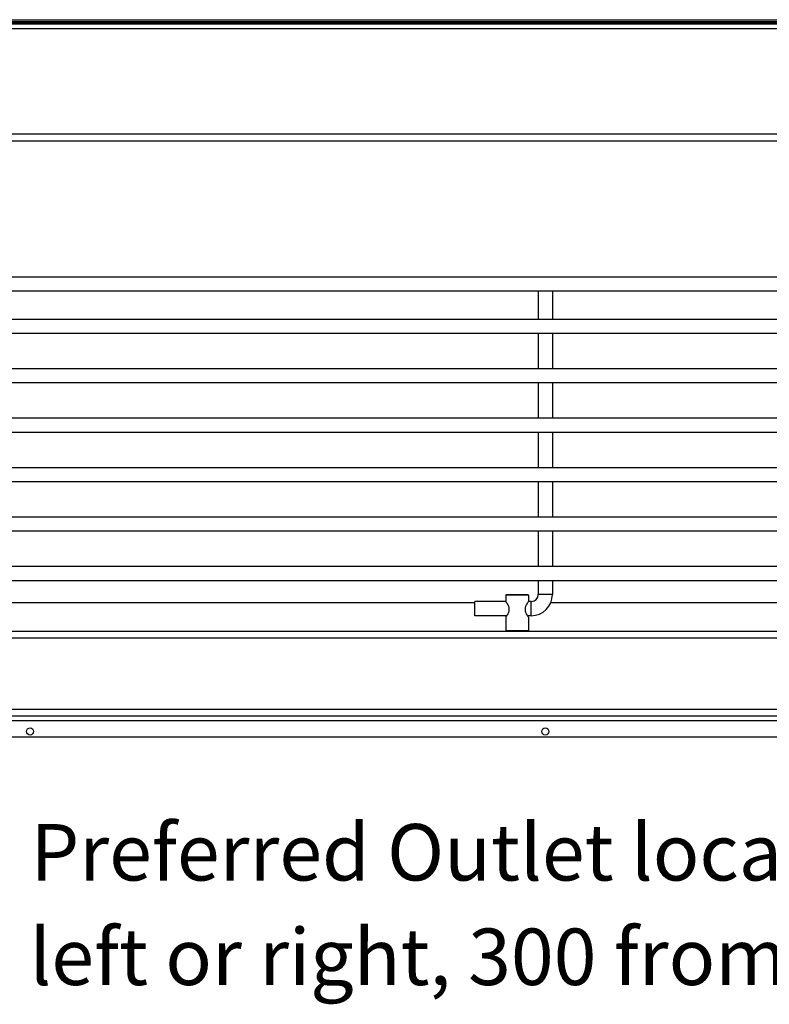
# Model space of a CAD drawing. Units: millimetres. Extents: x 1 to 157, y 21 to 170.
# Drawn here: x 94 to 120, y 97 to 132 of the extents above; entities that cross this region are included whole.
import ezdxf

# ---------------------------------------------------------------- set-up
doc = ezdxf.new("R2010")
doc.units = ezdxf.units.MM
for name, color, linetype, lineweight in [('Symbols(ISO)', 7, 'Continuous', 25), ('Visible Edges(DATA)', 7, 'Continuous', 25), ('Visible Tangent Edges(DATA)', 7, 'Continuous', 25)]:
    doc.layers.add(name, color=color, linetype=linetype, lineweight=lineweight)
doc.styles.add('DATA layout', font='ARIAL.TTF')

# ---------------------------------------------------------------- blocks, each defined once
blk = doc.blocks.new('Leader Text3')
at = {"layer": 'Symbols(ISO)', "color": 250, "char_height": 2, "attachment_point": 7, "style": 'DATA layout'}
for s, insert in [('Preferred Outlet location is 150 from ', (94.273, 100.477)), ('left or right, 300 from rear wall', (94.235, 96.776))]:
    blk.add_mtext(s, dxfattribs=dict(at, insert=insert))

msp = doc.modelspace()

# ---------------------------------------------------------------- linework, layer by layer
at = {"layer": 'Visible Edges(DATA)'}
for p, q in [((149.808, 131.458), (75.208, 131.458)), ((78.808, 131.578), (146.208, 131.578)), ((78.808, 131.518), (146.208, 131.518)), ((76.313, 127.293), (148.703, 127.293)), ((76.978, 122.478), (148.038, 122.478)), ((76.978, 121.978), (148.038, 121.978)), ((112.258, 121.978), (112.258, 120.978)), ((112.758, 121.978), (112.758, 120.978)), ((76.978, 120.978), (148.038, 120.978)), ((76.978, 120.478), (148.038, 120.478)), ((112.258, 120.478), (112.258, 119.228)), ((112.758, 120.478), (112.758, 119.228)), ((76.978, 119.228), (148.038, 119.228)), ((76.978, 118.728), (148.038, 118.728)), ((112.258, 118.728), (112.258, 117.478)), ((112.758, 118.728), (112.758, 117.478)), ((76.978, 117.478), (148.038, 117.478)), ((76.978, 116.978), (148.038, 116.978)), ((112.258, 116.978), (112.258, 115.728)), ((112.758, 116.978), (112.758, 115.728)), ((76.978, 115.728), (148.038, 115.728)), ((76.978, 115.228), (148.038, 115.228)), ((112.258, 115.228), (112.258, 113.978)), ((112.758, 115.228), (112.758, 113.978)), ((76.978, 113.978), (148.038, 113.978)), ((76.978, 113.478), (148.038, 113.478)), ((112.258, 113.478), (112.258, 112.228)), ((112.758, 113.478), (112.758, 112.228)), ((76.978, 112.228), (148.038, 112.228)), ((76.978, 111.728), (148.038, 111.728)), ((112.258, 111.728), (112.258, 111.228)), ((112.758, 111.728), (112.758, 111.228)), ((111.133, 111.228), (111.108, 111.203)), ((111.908, 111.203), (111.108, 111.203)), ((111.108, 111.203), (111.108, 110.978)), ((111.133, 111.228), (111.883, 111.228)), ((111.883, 111.228), (111.908, 111.203)), ((111.908, 111.203), (111.908, 110.978)), ((110.008, 110.478), (110.008, 110.978)), ((111.108, 110.978), (110.008, 110.978)), ((112.008, 110.978), (111.908, 110.978)), ((111.141, 110.478), (110.008, 110.478)), ((111.108, 110.428), (111.108, 109.953)), ((112.008, 110.478), (111.876, 110.478)), ((111.908, 110.428), (111.908, 109.953)), ((77.228, 109.928), (147.788, 109.928)), ((111.108, 109.953), (111.908, 109.953)), ((111.133, 109.928), (111.108, 109.953)), ((111.883, 109.928), (111.908, 109.953)), ((77.228, 106.928), (147.788, 106.928)), ((149.758, 106.178), (75.258, 106.178))]:
    msp.add_line(p, q, dxfattribs=at)
for centre in [(94.258, 106.378), (112.508, 106.378)]:
    msp.add_circle(centre, 0.125, dxfattribs=at)
for radius in [0.75, 0.25]:
    msp.add_arc((112.008, 111.228), radius, 270, 0, dxfattribs=at)
for points, knots in [([(111.108, 110.978), (111.108, 110.978), (111.113, 110.97), (111.132, 110.942), (111.145, 110.921), (111.172, 110.873), (111.187, 110.843), (111.21, 110.776), (111.218, 110.739), (111.218, 110.703)], [2.598649, 2.598649, 2.598649, 2.598649, 2.8137908, 2.8137908, 3.0289336, 3.0289336, 3.2468988, 3.2468988, 3.4648641, 3.4648641, 3.4648641, 3.4648641]), ([(111.799, 110.703), (111.799, 110.739), (111.806, 110.776), (111.829, 110.843), (111.844, 110.873), (111.871, 110.921), (111.884, 110.942), (111.903, 110.97), (111.908, 110.978), (111.908, 110.978)], [0, 0, 0, 0, 0.2179652, 0.2179652, 0.4359305, 0.4359305, 0.6510733, 0.6510733, 0.8662151, 0.8662151, 0.8662151, 0.8662151]), ([(111.218, 110.703), (111.218, 110.666), (111.21, 110.629), (111.187, 110.562), (111.172, 110.532), (111.145, 110.485), (111.132, 110.464), (111.113, 110.435), (111.108, 110.428), (111.108, 110.428)], [0, 0, 0, 0, 0.2179652, 0.2179652, 0.4359305, 0.4359305, 0.6510733, 0.6510733, 0.866216, 0.866216, 0.866216, 0.866216]), ([(111.908, 110.428), (111.908, 110.428), (111.903, 110.435), (111.884, 110.464), (111.871, 110.485), (111.844, 110.532), (111.829, 110.562), (111.806, 110.629), (111.799, 110.666), (111.799, 110.703)], [2.598648, 2.598648, 2.598648, 2.598648, 2.8137908, 2.8137908, 3.0289336, 3.0289336, 3.2468988, 3.2468988, 3.4648641, 3.4648641, 3.4648641, 3.4648641])]:
    msp.add_open_spline(points, degree=3, knots=knots, dxfattribs=at)
at = {"layer": 'Visible Tangent Edges(DATA)'}
for p, q in [((149.908, 131.424), (75.108, 131.424)), ((149.905, 131.249), (75.111, 131.249)), ((148.703, 127.528), (76.313, 127.528)), ((112.758, 111.228), (112.258, 111.228)), ((110.008, 110.928), (80.666, 110.928)), ((112.008, 110.478), (112.008, 110.978)), ((142.038, 110.928), (112.696, 110.928)), ((77.228, 109.693), (147.788, 109.693)), ((77.228, 107.163), (147.788, 107.163)), ((150.008, 106.753), (75.008, 106.753))]:
    msp.add_line(p, q, dxfattribs=at)

# ---------------------------------------------------------------- block references
at = {"layer": 'Symbols(ISO)'}
msp.add_blockref('Leader Text3', (0, 0), dxfattribs=at)

doc.saveas('drawing.dxf')
